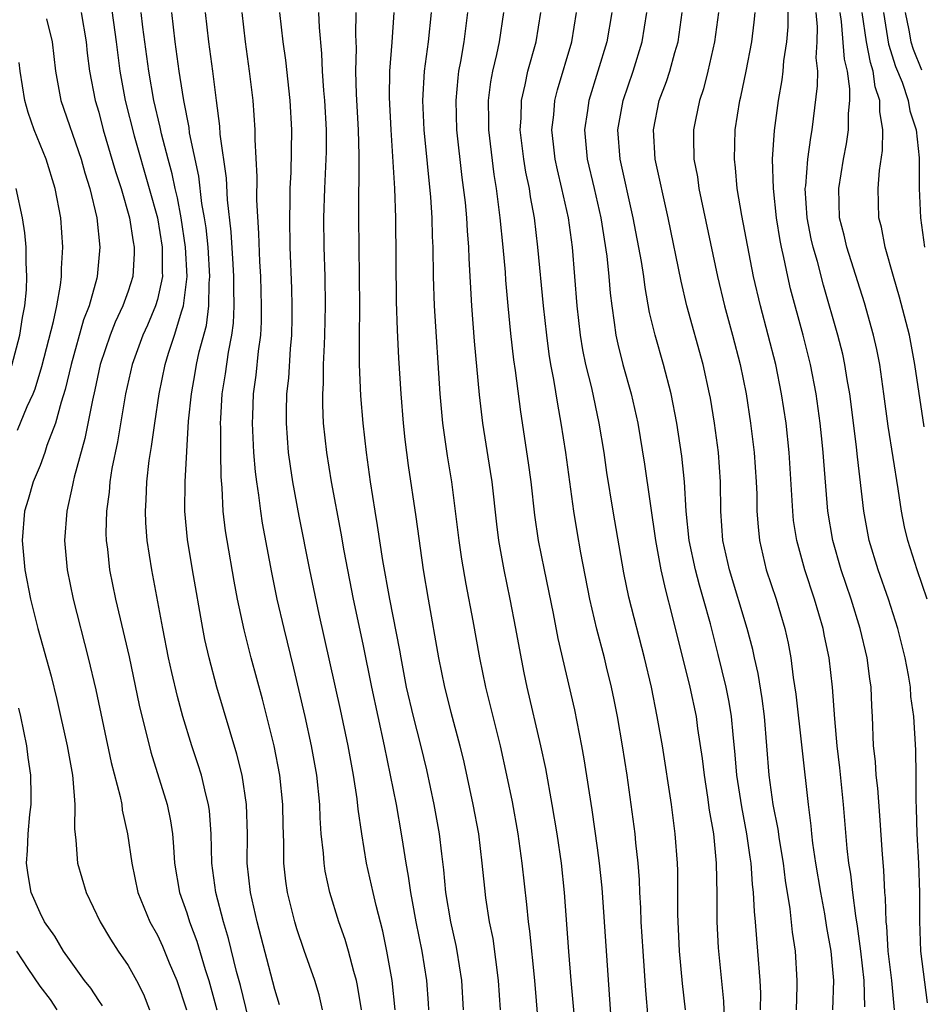
# Model space of a CAD drawing. Units: inches. Extents: x 2562000 to 2565000, y 1515000 to 1518000.
# Drawn here: x 2562820 to 2562881, y 1515239 to 1515307 of the extents above; entities that cross this region are included whole.
import ezdxf

# ---------------------------------------------------------------- set-up
doc = ezdxf.new("R2010")
doc.units = ezdxf.units.IN
doc.header["$MEASUREMENT"] = 0
doc.layers.add('LD25621515_2ft', color=82, linetype='Continuous')

msp = doc.modelspace()

# ---------------------------------------------------------------- linework, layer by layer
at = {"layer": 'LD25621515_2ft'}
for points, elevation in [([(2562825.802, 1515307.802), (2562826.19, 1515305), (2562826.272, 1515304.272), (2562826.448, 1515303), (2562826.807, 1515301), (2562827.407, 1515298.594), (2562828.442, 1515295), (2562829, 1515293), (2562829.327, 1515291), (2562829.323, 1515289.323), (2562829.342, 1515289), (2562829, 1515287.418), (2562828.882, 1515287), (2562828.318, 1515285.682), (2562828.004, 1515285), (2562827.271, 1515283), (2562826.833, 1515281), (2562826.276, 1515277.724), (2562825.897, 1515275.897), (2562825.76, 1515275), (2562825.71, 1515274.29), (2562825.521, 1515273), (2562825.49, 1515271.49), (2562825.508, 1515271), (2562825.59, 1515270.41), (2562825.746, 1515269), (2562826.156, 1515267), (2562827.069, 1515263.069), (2562827.761, 1515259.761), (2562828.551, 1515256.551), (2562829.667, 1515253), (2562829.89, 1515251.89), (2562830.019, 1515251), (2562830.107, 1515250.107), (2562830.165, 1515249), (2562830.503, 1515247), (2562831, 1515245.597), (2562831.185, 1515245), (2562831.682, 1515243.682), (2562832.26, 1515241.74), (2562832.505, 1515241), (2562833.056, 1515239)], 8602), ([(2562879.239, 1515239), (2562879.05, 1515241), (2562878.816, 1515243), (2562878.704, 1515244.704), (2562878.664, 1515245), (2562878.629, 1515246.629), (2562878.581, 1515247), (2562878.517, 1515248.517), (2562878.413, 1515249.587), (2562878.24, 1515252.24), (2562878.099, 1515254.099), (2562877.991, 1515255), (2562877.934, 1515255.934), (2562877.812, 1515257), (2562877.745, 1515259), (2562877.703, 1515259.703), (2562877.655, 1515261), (2562877.565, 1515261.565), (2562877.378, 1515263), (2562876.898, 1515265), (2562876.278, 1515267), (2562875.603, 1515269), (2562875.034, 1515271), (2562874.694, 1515273), (2562874.411, 1515276.411), (2562874.375, 1515277), (2562874.308, 1515277.692), (2562874.179, 1515279), (2562873.908, 1515281), (2562873.52, 1515283), (2562873.011, 1515285), (2562872.151, 1515288.151), (2562871.958, 1515289), (2562871.702, 1515290.298), (2562871.535, 1515291), (2562871.447, 1515291.447), (2562871.196, 1515293), (2562870.98, 1515295), (2562870.932, 1515297), (2562871.061, 1515298.939), (2562871.335, 1515301), (2562871.584, 1515302.415), (2562871.651, 1515303), (2562871.701, 1515303.701), (2562871.893, 1515305), (2562871.989, 1515306.011), (2562871.993, 1515307.993)], 8640), ([(2562823.815, 1515307), (2562824.147, 1515305), (2562824.223, 1515304.223), (2562824.383, 1515303), (2562824.764, 1515301), (2562825, 1515300.203), (2562825.311, 1515299), (2562826.145, 1515296.145), (2562826.522, 1515295), (2562827.108, 1515293), (2562827.356, 1515291.356), (2562827.428, 1515291), (2562827.427, 1515290.573), (2562827.319, 1515289), (2562827, 1515287.993), (2562826.651, 1515287), (2562826.12, 1515285.88), (2562825.78, 1515285), (2562825.104, 1515283), (2562824.736, 1515281.264), (2562824.567, 1515280.567), (2562824.057, 1515277.943), (2562823.323, 1515275.323), (2562823.252, 1515275), (2562823.222, 1515274.778), (2562822.819, 1515273), (2562822.677, 1515271), (2562822.858, 1515269), (2562823.264, 1515267), (2562824.291, 1515263), (2562824.808, 1515260.808), (2562825.855, 1515255.855), (2562826.471, 1515253.529), (2562826.567, 1515253), (2562826.608, 1515252.608), (2562826.973, 1515251), (2562827.256, 1515249), (2562827.677, 1515247), (2562828.489, 1515245), (2562829, 1515244.076), (2562829.342, 1515243.342), (2562829.809, 1515242.191), (2562830.317, 1515241), (2562830.974, 1515239)], 8600), ([(2562835.56, 1515237), (2562834.653, 1515240.653), (2562834.39, 1515241.61), (2562833.846, 1515243.846), (2562833.495, 1515245), (2562832.972, 1515247), (2562832.708, 1515249), (2562832.672, 1515251), (2562832.557, 1515252.557), (2562832.494, 1515253), (2562832.302, 1515253.698), (2562831.997, 1515255), (2562831.764, 1515255.764), (2562831.349, 1515257), (2562830.741, 1515259), (2562830.365, 1515260.365), (2562829.983, 1515261.983), (2562829.761, 1515263), (2562829.365, 1515265), (2562828.61, 1515269), (2562828.299, 1515271), (2562828.209, 1515272.209), (2562828.182, 1515273), (2562828.24, 1515273.76), (2562828.283, 1515275), (2562828.442, 1515276.442), (2562828.601, 1515277.399), (2562828.816, 1515279), (2562829.118, 1515281), (2562829.53, 1515283), (2562829.761, 1515283.761), (2562830.173, 1515285), (2562830.664, 1515286.664), (2562830.787, 1515287), (2562831.031, 1515289), (2562830.923, 1515291), (2562830.613, 1515293), (2562830.363, 1515294.364), (2562830.202, 1515295), (2562830.004, 1515296.004), (2562829.725, 1515297), (2562829.277, 1515298.723), (2562829.185, 1515299.185), (2562828.756, 1515301), (2562828.407, 1515303), (2562828.004, 1515305.996), (2562827.894, 1515307)], 8604), ([(2562837.333, 1515239.333), (2562837, 1515240.376), (2562835.792, 1515245), (2562835.337, 1515247), (2562835.129, 1515249), (2562835.134, 1515251), (2562835.078, 1515253), (2562834.771, 1515255), (2562834.423, 1515256.423), (2562833.06, 1515261), (2562832.522, 1515263), (2562832.241, 1515264.241), (2562832.09, 1515265), (2562831.386, 1515269), (2562831.051, 1515271.051), (2562830.87, 1515273), (2562830.884, 1515275), (2562831.128, 1515279.128), (2562831.315, 1515281), (2562831.579, 1515282.421), (2562831.672, 1515283), (2562831.854, 1515283.854), (2562832.338, 1515285.661), (2562832.504, 1515287), (2562832.529, 1515288.529), (2562832.577, 1515289), (2562832.45, 1515291), (2562832.317, 1515292.317), (2562832.213, 1515293), (2562832.039, 1515293.961), (2562831.827, 1515295.827), (2562831.198, 1515298.802), (2562831.155, 1515299.155), (2562830.793, 1515301), (2562830.562, 1515302.562), (2562830.478, 1515303), (2562830.201, 1515305), (2562829.979, 1515307)], 8606), ([(2562840.262, 1515239), (2562840.018, 1515240.018), (2562839.719, 1515241), (2562839, 1515243.031), (2562838.512, 1515244.512), (2562838.368, 1515245), (2562837.871, 1515247), (2562837.759, 1515247.759), (2562837.622, 1515249), (2562837.607, 1515250.393), (2562837.562, 1515251.562), (2562837.542, 1515253), (2562837.341, 1515255), (2562836.954, 1515257), (2562836.172, 1515260.172), (2562835.4, 1515263), (2562834.906, 1515264.906), (2562834.456, 1515267), (2562834.224, 1515268.224), (2562833.747, 1515271), (2562833.645, 1515271.645), (2562833.49, 1515273), (2562833.413, 1515274.587), (2562833.34, 1515275.34), (2562833.314, 1515277), (2562833.315, 1515278.685), (2562833.302, 1515279), (2562833.315, 1515279.315), (2562833.418, 1515281), (2562833.642, 1515282.358), (2562833.842, 1515283.842), (2562834.071, 1515285), (2562834.185, 1515285.815), (2562834.234, 1515287), (2562834.203, 1515288.203), (2562834.215, 1515289), (2562834.153, 1515289.847), (2562834.035, 1515292.035), (2562833.773, 1515294.227), (2562833.702, 1515295.702), (2562833.289, 1515298.711), (2562833.256, 1515299.256), (2562833.026, 1515301), (2562832.786, 1515303), (2562832.517, 1515305), (2562832.289, 1515307)], 8608), ([(2562842.913, 1515239), (2562842.649, 1515240.649), (2562842.571, 1515241), (2562842.385, 1515241.615), (2562842.021, 1515243), (2562841.79, 1515243.791), (2562841.361, 1515245), (2562840.754, 1515247), (2562840.445, 1515248.445), (2562840.358, 1515249), (2562840.32, 1515249.68), (2562840.173, 1515251), (2562840.089, 1515252.089), (2562840.064, 1515253), (2562839.86, 1515255), (2562839.507, 1515257), (2562839.076, 1515259), (2562838.3, 1515262.3), (2562837.63, 1515265), (2562837.171, 1515267), (2562836.802, 1515268.802), (2562836.166, 1515272.166), (2562836.041, 1515273), (2562835.917, 1515274.083), (2562835.771, 1515275), (2562835.683, 1515275.683), (2562835.578, 1515277), (2562835.48, 1515279), (2562835.495, 1515279.495), (2562835.56, 1515281), (2562835.74, 1515282.26), (2562835.894, 1515283.894), (2562836.043, 1515285), (2562836.087, 1515285.912), (2562836.102, 1515287), (2562836.044, 1515289), (2562835.983, 1515290.017), (2562835.924, 1515291.924), (2562835.782, 1515294.218), (2562835.798, 1515295.798), (2562835.66, 1515298.34), (2562835.664, 1515299), (2562835.52, 1515301), (2562835.287, 1515303), (2562835.014, 1515305), (2562834.771, 1515307)], 8610), ([(2562845.216, 1515239), (2562845.008, 1515241), (2562844.645, 1515243), (2562844.356, 1515244.356), (2562843.904, 1515246.096), (2562843.695, 1515247), (2562843.26, 1515249), (2562842.924, 1515251), (2562842.682, 1515252.682), (2562842.614, 1515253.386), (2562842.369, 1515255), (2562842.003, 1515257), (2562841.48, 1515259.48), (2562840.034, 1515265.966), (2562839.4, 1515269), (2562838.662, 1515272.662), (2562838.234, 1515275), (2562838.067, 1515276.067), (2562837.944, 1515277), (2562837.789, 1515279), (2562837.791, 1515279.791), (2562837.829, 1515281), (2562837.947, 1515282.053), (2562838.072, 1515284.072), (2562838.154, 1515285), (2562838.178, 1515286.178), (2562838.191, 1515287), (2562838.166, 1515288.166), (2562838.06, 1515291), (2562838.018, 1515293), (2562838.052, 1515294.052), (2562838.051, 1515295), (2562838.116, 1515296.116), (2562838.165, 1515299), (2562838.051, 1515301), (2562837.746, 1515303.746), (2562837.574, 1515305), (2562837.351, 1515307)], 8612), ([(2562839.971, 1515307), (2562840.024, 1515305.976), (2562840.195, 1515304.195), (2562840.24, 1515303), (2562840.329, 1515301.671), (2562840.395, 1515301), (2562840.499, 1515299), (2562840.494, 1515297.506), (2562840.482, 1515297), (2562840.385, 1515295), (2562840.317, 1515293), (2562840.342, 1515291), (2562840.414, 1515289), (2562840.443, 1515287), (2562840.396, 1515285), (2562840.356, 1515284.356), (2562840.309, 1515283), (2562840.3, 1515281.7), (2562840.252, 1515281), (2562840.251, 1515280.251), (2562840.309, 1515279), (2562840.518, 1515277), (2562840.833, 1515275), (2562841.497, 1515271.497), (2562841.705, 1515270.295), (2562842.352, 1515267), (2562843, 1515263.917), (2562843.584, 1515261), (2562844.457, 1515257), (2562844.875, 1515255), (2562845.265, 1515253), (2562845.621, 1515251), (2562845.72, 1515250.281), (2562845.931, 1515249), (2562846.101, 1515248.101), (2562846.246, 1515247), (2562846.375, 1515246.375), (2562846.62, 1515245), (2562847.019, 1515243), (2562847.336, 1515241), (2562847.455, 1515239.455), (2562847.478, 1515239)], 8614), ([(2562849.854, 1515239), (2562849.751, 1515241), (2562849.44, 1515243), (2562849.369, 1515243.369), (2562848.994, 1515245), (2562848.667, 1515247), (2562848.529, 1515248.529), (2562848.382, 1515249.618), (2562848.229, 1515251), (2562847.865, 1515253), (2562847.354, 1515255.354), (2562846.951, 1515257.05), (2562846.454, 1515259), (2562845.984, 1515261), (2562845.609, 1515263), (2562845.524, 1515263.524), (2562844.846, 1515267), (2562844.369, 1515269.631), (2562844.008, 1515272.008), (2562843.839, 1515273), (2562843.529, 1515275), (2562843.247, 1515277), (2562843.019, 1515279), (2562842.866, 1515280.866), (2562842.781, 1515283), (2562842.766, 1515284.766), (2562842.794, 1515287), (2562842.735, 1515293), (2562842.757, 1515297.243), (2562842.7, 1515299), (2562842.573, 1515301.427), (2562842.53, 1515303), (2562842.569, 1515304.57), (2562842.531, 1515305.47), (2562842.544, 1515307)], 8616), ([(2562845.111, 1515307), (2562844.98, 1515304.98), (2562844.823, 1515303), (2562844.802, 1515301.198), (2562844.903, 1515299), (2562845.165, 1515295), (2562845.238, 1515293), (2562845.281, 1515287.281), (2562845.336, 1515285.336), (2562845.432, 1515283.432), (2562845.587, 1515281), (2562845.749, 1515279), (2562845.87, 1515277.87), (2562846.099, 1515276.099), (2562846.612, 1515272.612), (2562847.116, 1515269), (2562847.449, 1515267), (2562848.16, 1515263), (2562848.559, 1515261), (2562849, 1515259.3), (2562849.621, 1515257), (2562849.884, 1515255.884), (2562850.504, 1515253), (2562850.874, 1515251), (2562851.122, 1515249), (2562851.283, 1515247.283), (2562851.361, 1515246.639), (2562851.614, 1515245), (2562851.852, 1515243.852), (2562852.232, 1515241), (2562852.354, 1515239)], 8618), ([(2562847.657, 1515307), (2562847.456, 1515305), (2562847.183, 1515303), (2562847.069, 1515301), (2562847.153, 1515299), (2562847.604, 1515294.396), (2562847.698, 1515293), (2562847.727, 1515291.727), (2562847.769, 1515291), (2562847.794, 1515289), (2562847.853, 1515287), (2562848.252, 1515281), (2562848.429, 1515279), (2562848.757, 1515276.757), (2562849.047, 1515275), (2562849.54, 1515271), (2562849.724, 1515269.724), (2562850.01, 1515268.01), (2562850.493, 1515265.507), (2562850.945, 1515263), (2562851.354, 1515261), (2562852.351, 1515257), (2562852.8, 1515255), (2562853.175, 1515253.175), (2562853.562, 1515251), (2562853.842, 1515249), (2562854.166, 1515246.165), (2562854.275, 1515245), (2562854.367, 1515244.367), (2562854.703, 1515241), (2562855.177, 1515235.177)], 8620), ([(2562850.126, 1515307), (2562849.886, 1515305), (2562849.661, 1515303.66), (2562849.53, 1515303), (2562849.469, 1515302.532), (2562849.333, 1515301), (2562849.396, 1515299), (2562849.756, 1515295.756), (2562849.968, 1515294.032), (2562850.066, 1515293), (2562850.113, 1515292.113), (2562850.21, 1515291), (2562850.228, 1515290.228), (2562850.401, 1515287), (2562850.585, 1515284.585), (2562850.923, 1515280.923), (2562851.153, 1515279), (2562851.691, 1515275.691), (2562851.789, 1515275), (2562852.103, 1515272.103), (2562852.242, 1515271), (2562852.605, 1515269), (2562853.028, 1515267), (2562853.41, 1515265), (2562853.647, 1515263.647), (2562853.974, 1515261.974), (2562854.179, 1515261), (2562855.119, 1515257), (2562855.453, 1515255.453), (2562855.891, 1515253), (2562856.222, 1515251), (2562856.514, 1515249), (2562856.728, 1515247), (2562857.022, 1515242.978), (2562857.183, 1515241), (2562857.545, 1515237)], 8622), ([(2562859.943, 1515238.057), (2562859.303, 1515247.303), (2562859.137, 1515249), (2562859, 1515250.046), (2562858.633, 1515252.633), (2562858.097, 1515256.097), (2562857.932, 1515257), (2562857.444, 1515259.444), (2562856.312, 1515264.312), (2562855.994, 1515266.006), (2562855.379, 1515269), (2562854.985, 1515271), (2562854.726, 1515272.726), (2562854.465, 1515275), (2562854.293, 1515276.293), (2562853.765, 1515279.765), (2562853.409, 1515282.592), (2562853.302, 1515283.302), (2562853.098, 1515285.098), (2562852.909, 1515287), (2562852.748, 1515288.748), (2562852.718, 1515289.282), (2562852.569, 1515291), (2562852.372, 1515293), (2562852.118, 1515295), (2562851.958, 1515295.958), (2562851.585, 1515299), (2562851.595, 1515299.595), (2562851.567, 1515301), (2562851.726, 1515302.274), (2562851.865, 1515303), (2562852.142, 1515304.142), (2562852.322, 1515305), (2562852.604, 1515307)], 8624), ([(2562862.452, 1515238.452), (2562862.3, 1515240.3), (2562862.104, 1515243), (2562861.981, 1515245), (2562861.952, 1515245.952), (2562861.883, 1515247), (2562861.852, 1515247.852), (2562861.763, 1515249), (2562861.613, 1515250.387), (2562861.561, 1515251), (2562861.295, 1515253), (2562861.007, 1515255), (2562860.698, 1515257), (2562860.356, 1515259), (2562860.132, 1515260.132), (2562859.953, 1515261), (2562859.617, 1515262.383), (2562859.467, 1515263), (2562858.946, 1515264.946), (2562858.462, 1515267), (2562857.852, 1515270.148), (2562857.6, 1515271.6), (2562857.376, 1515273), (2562856.837, 1515277), (2562856.529, 1515279), (2562856.283, 1515280.283), (2562856.026, 1515281.974), (2562855.824, 1515283), (2562855.705, 1515283.705), (2562855.535, 1515285), (2562855.312, 1515287), (2562854.93, 1515291), (2562854.692, 1515293), (2562854.431, 1515294.43), (2562854.355, 1515295), (2562854.116, 1515296.116), (2562853.975, 1515297), (2562853.729, 1515299), (2562853.786, 1515299.786), (2562853.807, 1515301), (2562854.068, 1515302.069), (2562854.251, 1515303), (2562854.811, 1515305), (2562855.122, 1515307)], 8626), ([(2562864.997, 1515239), (2562864.793, 1515240.792), (2562864.591, 1515243), (2562864.476, 1515245.524), (2562864.471, 1515248.471), (2562864.45, 1515249), (2562864.298, 1515251), (2562864.034, 1515253), (2562863.414, 1515257), (2562863.072, 1515259), (2562862.672, 1515261), (2562862.195, 1515263), (2562861.13, 1515267.13), (2562860.79, 1515268.79), (2562860.069, 1515273), (2562859.638, 1515275.638), (2562859.438, 1515277), (2562859.107, 1515279), (2562858.598, 1515281.402), (2562858.208, 1515283), (2562858.003, 1515284.003), (2562857.841, 1515285), (2562857.619, 1515287), (2562857.287, 1515291), (2562857.015, 1515293), (2562856.572, 1515295), (2562856.261, 1515296.261), (2562856.11, 1515297), (2562855.987, 1515298.013), (2562855.888, 1515299), (2562856.02, 1515300.02), (2562856.096, 1515301), (2562856.277, 1515301.723), (2562857.248, 1515305), (2562857.569, 1515307)], 8628), ([(2562859.962, 1515307), (2562859.629, 1515305), (2562858.413, 1515301), (2562858.32, 1515300.32), (2562858.105, 1515299), (2562858.284, 1515297), (2562858.764, 1515295), (2562859.222, 1515293), (2562859.629, 1515290.371), (2562859.769, 1515289), (2562859.858, 1515287.858), (2562859.963, 1515287), (2562860.138, 1515285.862), (2562860.245, 1515285), (2562860.379, 1515284.379), (2562860.73, 1515283), (2562861.295, 1515281), (2562861.733, 1515279), (2562862.202, 1515276.203), (2562862.954, 1515271), (2562863.318, 1515269), (2562863.618, 1515267.618), (2562864.071, 1515265.93), (2562865.286, 1515261), (2562865.71, 1515259), (2562865.817, 1515258.183), (2562866.13, 1515256.13), (2562866.257, 1515255), (2562866.496, 1515253.504), (2562866.616, 1515252.616), (2562866.899, 1515251), (2562867.09, 1515249), (2562867.132, 1515246.868), (2562867.135, 1515245), (2562867.229, 1515243.229), (2562867.588, 1515239.587), (2562867.636, 1515238.364)], 8630), ([(2562870.114, 1515239), (2562870.118, 1515240.118), (2562870.075, 1515241), (2562869.931, 1515243), (2562869.843, 1515243.843), (2562869.763, 1515245), (2562869.689, 1515245.689), (2562869.635, 1515247), (2562869.56, 1515247.56), (2562869.468, 1515249), (2562869.399, 1515249.399), (2562869.182, 1515251), (2562868.824, 1515252.824), (2562868.489, 1515255), (2562868.387, 1515256.387), (2562868.234, 1515257.766), (2562868.131, 1515259), (2562867.967, 1515259.967), (2562867.761, 1515261), (2562867.219, 1515263.219), (2562866.685, 1515265.314), (2562866.222, 1515267), (2562865.939, 1515267.939), (2562865.665, 1515269), (2562865.242, 1515271), (2562865.039, 1515273), (2562864.919, 1515275), (2562864.743, 1515276.744), (2562864.401, 1515279), (2562864.015, 1515281), (2562863.494, 1515283), (2562862.919, 1515285), (2562862.549, 1515286.549), (2562862.237, 1515288.237), (2562862.143, 1515289), (2562861.986, 1515290.014), (2562861.436, 1515293), (2562860.545, 1515297), (2562860.391, 1515299), (2562860.74, 1515301), (2562861.419, 1515303), (2562862.041, 1515305), (2562862.359, 1515307)], 8632), ([(2562872.548, 1515239), (2562872.607, 1515240.607), (2562872.608, 1515241), (2562872.483, 1515243), (2562872.291, 1515244.291), (2562872.132, 1515245.868), (2562871.812, 1515247.812), (2562871.666, 1515249), (2562871.399, 1515250.602), (2562871.303, 1515251.303), (2562870.976, 1515253), (2562870.705, 1515255), (2562870.375, 1515259), (2562870.215, 1515260.215), (2562869.936, 1515261.935), (2562869.688, 1515263), (2562869.572, 1515263.572), (2562869.197, 1515265), (2562867.987, 1515269), (2562867.542, 1515271), (2562867.392, 1515273), (2562867.367, 1515275), (2562867.233, 1515277), (2562866.976, 1515279), (2562866.693, 1515280.693), (2562866.638, 1515281), (2562866.192, 1515283), (2562865.087, 1515287), (2562864.687, 1515288.687), (2562863.816, 1515293), (2562862.934, 1515297), (2562862.805, 1515299), (2562863.208, 1515301), (2562863.703, 1515302.297), (2562863.925, 1515303), (2562864.274, 1515304.274), (2562864.496, 1515305), (2562864.775, 1515307)], 8634), ([(2562867.248, 1515307), (2562866.98, 1515305), (2562866.524, 1515303), (2562866.218, 1515301.782), (2562865.95, 1515301), (2562865.666, 1515299.666), (2562865.54, 1515299), (2562865.53, 1515298.471), (2562865.564, 1515297), (2562865.8, 1515295.8), (2562865.902, 1515295), (2562867.164, 1515289), (2562867.646, 1515287), (2562868.196, 1515285), (2562868.711, 1515283), (2562869.117, 1515281), (2562869.433, 1515279), (2562869.68, 1515277), (2562869.813, 1515275), (2562869.848, 1515274.152), (2562869.865, 1515273), (2562869.937, 1515271.937), (2562870.034, 1515271), (2562870.497, 1515269), (2562871.164, 1515267), (2562871.772, 1515265), (2562871.993, 1515263.994), (2562872.174, 1515263), (2562872.34, 1515261.66), (2562872.52, 1515260.52), (2562873.343, 1515253), (2562873.532, 1515251.532), (2562873.574, 1515251), (2562873.648, 1515250.352), (2562873.855, 1515249), (2562874.19, 1515247), (2562874.469, 1515245.531), (2562874.609, 1515244.609), (2562874.902, 1515243), (2562875.069, 1515241), (2562875.013, 1515238.987)], 8636), ([(2562877.204, 1515239.204), (2562877.16, 1515241), (2562876.945, 1515243), (2562876.708, 1515244.708), (2562876.59, 1515245.41), (2562876.386, 1515247), (2562876.254, 1515248.254), (2562876.125, 1515249), (2562876.012, 1515249.988), (2562875.77, 1515253), (2562875.5, 1515255.5), (2562875.318, 1515257), (2562875.163, 1515258.837), (2562875.02, 1515261), (2562874.783, 1515263), (2562874.47, 1515264.47), (2562874.373, 1515265), (2562873.784, 1515267), (2562873.118, 1515269), (2562872.57, 1515271), (2562872.361, 1515272.361), (2562872.3, 1515273), (2562872.27, 1515273.73), (2562872.062, 1515277), (2562871.846, 1515279), (2562871.544, 1515281), (2562871.141, 1515283), (2562870.637, 1515285), (2562870.101, 1515287), (2562869.633, 1515289), (2562868.841, 1515293.159), (2562868.525, 1515295), (2562868.404, 1515296.404), (2562868.324, 1515297), (2562868.383, 1515299), (2562868.698, 1515301), (2562868.76, 1515301.24), (2562869.123, 1515303), (2562869.503, 1515305), (2562869.674, 1515306.326), (2562869.742, 1515307)], 8638), ([(2562881.475, 1515239.475), (2562881.024, 1515243), (2562880.953, 1515245.047), (2562880.969, 1515247), (2562880.892, 1515249), (2562880.775, 1515251), (2562880.745, 1515252.746), (2562880.704, 1515253.296), (2562880.717, 1515255), (2562880.694, 1515256.694), (2562880.557, 1515259), (2562880.361, 1515260.361), (2562880.323, 1515261), (2562880.19, 1515261.81), (2562879.953, 1515263), (2562879.462, 1515265), (2562878.826, 1515267), (2562878.115, 1515269), (2562877.514, 1515271), (2562877.143, 1515273), (2562876.705, 1515276.705), (2562876.647, 1515277.353), (2562876.29, 1515280.29), (2562876.198, 1515281), (2562876.02, 1515281.98), (2562875.861, 1515283), (2562875.708, 1515283.708), (2562875.381, 1515285), (2562874.397, 1515288.397), (2562873.979, 1515290.021), (2562873.693, 1515291), (2562873.565, 1515291.565), (2562873.284, 1515293), (2562873.159, 1515295), (2562873.185, 1515295.185), (2562873.331, 1515297), (2562873.527, 1515298.473), (2562873.627, 1515299), (2562873.998, 1515302.002), (2562874.001, 1515303), (2562873.909, 1515303.909), (2562873.969, 1515305), (2562873.979, 1515306.021), (2562873.888, 1515307)], 8642), ([(2562881.474, 1515267), (2562880.786, 1515269), (2562880.139, 1515271), (2562879.926, 1515271.926), (2562879.714, 1515273), (2562879.493, 1515274.507), (2562878.795, 1515278.795), (2562878.518, 1515281), (2562878.232, 1515283), (2562878.028, 1515284.028), (2562877.808, 1515285), (2562877.197, 1515287.197), (2562875.993, 1515291), (2562875.809, 1515291.809), (2562875.497, 1515293), (2562875.436, 1515295), (2562875.759, 1515297), (2562875.959, 1515298.041), (2562876.092, 1515299), (2562876.107, 1515300.107), (2562876.2, 1515301), (2562876.202, 1515301.798), (2562876.028, 1515303), (2562875.824, 1515303.824), (2562875.618, 1515306.382), (2562875.528, 1515307)], 8644), ([(2562881.267, 1515278.733), (2562880.633, 1515283), (2562880.249, 1515285), (2562879.585, 1515287.585), (2562879.162, 1515289), (2562878.601, 1515291), (2562878.352, 1515292.352), (2562878.179, 1515293), (2562878.129, 1515295), (2562878.218, 1515296.218), (2562878.424, 1515297.576), (2562878.442, 1515299), (2562878.234, 1515300.234), (2562878.242, 1515301), (2562877.927, 1515301.927), (2562877.79, 1515303), (2562877.596, 1515303.596), (2562877.32, 1515305), (2562877.032, 1515307)], 8646), ([(2562878.488, 1515307), (2562878.837, 1515304.837), (2562879.313, 1515303.313), (2562879.765, 1515302.235), (2562880.178, 1515301), (2562880.28, 1515300.28), (2562880.722, 1515299), (2562880.923, 1515297.077), (2562880.929, 1515295), (2562881.016, 1515293), (2562881.285, 1515291)], 8648), ([(2562879.966, 1515307), (2562880.21, 1515305.79), (2562880.345, 1515305), (2562880.498, 1515304.498), (2562881.077, 1515303.077)], 8650), ([(2562821.439, 1515306.561), (2562821.823, 1515305), (2562822.048, 1515303), (2562822.423, 1515301), (2562823.797, 1515297), (2562824.06, 1515296.06), (2562824.396, 1515295), (2562824.872, 1515293), (2562825.088, 1515291), (2562824.899, 1515289), (2562824.873, 1515288.873), (2562824.347, 1515287), (2562823.967, 1515286.033), (2562823.118, 1515283), (2562822.712, 1515281.288), (2562822.433, 1515280.432), (2562822.048, 1515279), (2562821.469, 1515277.469), (2562821.323, 1515277), (2562821, 1515276.115), (2562820.537, 1515275), (2562820.201, 1515273.799), (2562819.953, 1515273), (2562819.773, 1515271), (2562819.961, 1515269), (2562820.36, 1515267), (2562820.859, 1515265), (2562821.749, 1515261.749), (2562822.152, 1515260.152), (2562822.85, 1515257), (2562823.208, 1515255), (2562823.248, 1515254.752), (2562823.374, 1515253), (2562823.34, 1515251.34), (2562823.444, 1515250.556), (2562823.55, 1515249), (2562824.142, 1515247), (2562825.102, 1515245), (2562825.807, 1515243.807), (2562826.324, 1515243), (2562827, 1515242.013), (2562827.574, 1515241), (2562828.051, 1515240.051), (2562828.472, 1515239)], 8598), ([(2562819.474, 1515278.526), (2562820.123, 1515280.122), (2562820.53, 1515281), (2562820.665, 1515281.336), (2562821.132, 1515282.868), (2562821.917, 1515285.917), (2562822.139, 1515287), (2562822.395, 1515288.394), (2562822.464, 1515289), (2562822.468, 1515289.532), (2562822.561, 1515291), (2562822.423, 1515293), (2562822.036, 1515295), (2562821.412, 1515297), (2562820.607, 1515299), (2562820.187, 1515300.187), (2562819.965, 1515301), (2562819.645, 1515303), (2562819.581, 1515303.581)], 8596), ([(2562819.081, 1515282.919), (2562819.631, 1515285), (2562819.798, 1515286.202), (2562819.963, 1515287), (2562820.079, 1515288.078), (2562820.11, 1515289), (2562820.052, 1515289.948), (2562820.06, 1515291), (2562819.975, 1515291.975), (2562819.814, 1515293), (2562819.368, 1515295)], 8594), ([(2562825.263, 1515239.263), (2562825, 1515239.633), (2562824.46, 1515240.46), (2562824.028, 1515241), (2562823, 1515242.429), (2562822.611, 1515243), (2562822.014, 1515244.014), (2562821.311, 1515245), (2562821, 1515245.611), (2562820.402, 1515247), (2562820.19, 1515248.19), (2562820.071, 1515249), (2562820.142, 1515249.858), (2562820.189, 1515251), (2562820.313, 1515252.313), (2562820.394, 1515253), (2562820.399, 1515253.601), (2562820.38, 1515255), (2562820.201, 1515256.201), (2562820.112, 1515257), (2562819.692, 1515259), (2562819.556, 1515259.556)], 8596), ([(2562822.165, 1515239), (2562821.707, 1515239.707), (2562821, 1515240.607), (2562820.185, 1515241.815), (2562819.415, 1515243)], 8594)]:
    msp.add_lwpolyline(points, dxfattribs=dict(at, elevation=elevation))

doc.saveas('drawing.dxf')
